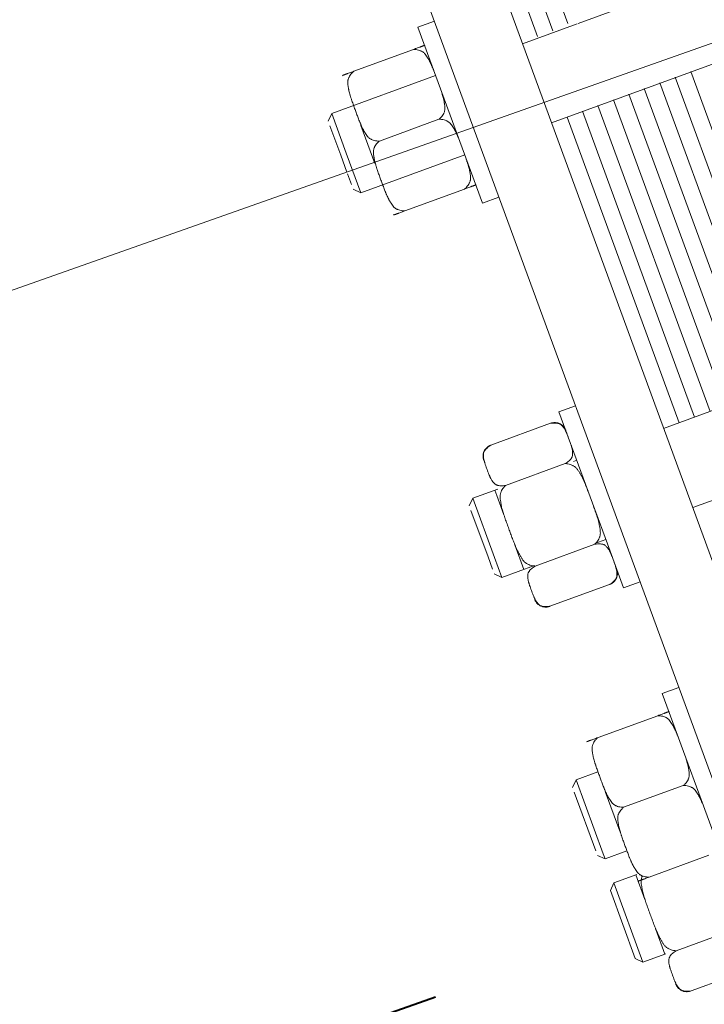
# Model space of a CAD drawing. Units: metres. Extents: x -42808 to 326064, y 31844 to 2118723.
# Drawn here: x 320974 to 320974, y 2114214 to 2114215 of the extents above; entities that cross this region are included whole.
import ezdxf

# ---------------------------------------------------------------- set-up
doc = ezdxf.new("R2010")
doc.units = ezdxf.units.M
doc.linetypes.add('CENTER', pattern=[2, 1.25, -0.25, 0.25, -0.25])
for name, color, linetype, lineweight in [('C-ROAD-CNTR-N', 92, 'Continuous', 0), ('J.D.', 7, 'Continuous', 0), ("LINEA ADUCCIÓN Ø36'' H.D.", 36, 'Continuous', 0), ('PIPE', 7, 'Continuous', 0)]:
    doc.layers.add(name, color=color, linetype=linetype, lineweight=lineweight)

# ---------------------------------------------------------------- blocks, each defined once
blk = doc.blocks.new('DRESSER CON TORNILLOS - 12_-1356098-TIPO 4')
at = {"layer": 'J.D.'}
for p, q in [((-0.125, 0.2), (-0.125, -0.2)), ((-0.109, -0.2), (-0.109, 0.2)), ((-0.1313, 0.19333), (-0.14486, 0.19333)), ((-0.15364, 0.18273), (-0.15237, 0.184)), ((-0.15237, 0.184), (-0.1472, 0.184)), ((-0.15237, 0.166), (-0.15237, 0.184)), ((-0.1474, 0.17842), (-0.1474, 0.184)), ((-0.1313, 0.18417), (-0.14486, 0.18417)), ((-0.15364, 0.18273), (-0.15364, 0.16727)), ((-0.15364, 0.18169), (-0.15364, 0.18273)), ((-0.1474, 0.166), (-0.1474, 0.1716)), ((-0.15364, 0.16727), (-0.15364, 0.16831)), ((-0.12876, 0.16887), (-0.12876, 0.13155)), ((-0.15237, 0.166), (-0.15364, 0.16727)), ((-0.1474, 0.16743), (-0.1474, 0.16735)), ((-0.1313, 0.16743), (-0.14486, 0.16743)), ((-0.14714, 0.166), (-0.15237, 0.166)), ((-0.15364, 0.15928), (-0.15237, 0.16055)), ((-0.15364, 0.15928), (-0.15237, 0.16055)), ((-0.15237, 0.16055), (-0.1474, 0.16055)), ((-0.15237, 0.15935), (-0.15237, 0.16055)), ((-0.15364, 0.15825), (-0.15364, 0.15825)), ((-0.15364, 0.15825), (-0.15364, 0.14486)), ((-0.15364, 0.15825), (-0.15364, 0.15825)), ((-0.15237, 0.14255), (-0.15237, 0.15935)), ((-0.1474, 0.14705), (-0.1474, 0.15605)), ((-0.1313, 0.15155), (-0.14486, 0.15155)), ((-0.15237, 0.14255), (-0.15364, 0.14382)), ((-0.1474, 0.14255), (-0.15237, 0.14255)), ((-0.1474, 0.13576), (-0.1474, 0.13568)), ((-0.1313, 0.13568), (-0.14486, 0.13568)), ((-0.12876, 0.13568), (-0.12876, 0.13576)), ((-0.125, 0.13155), (-0.12876, 0.13155)), ((-0.12876, 0.1075), (-0.125, 0.1075)), ((-0.12876, 0.1075), (-0.12876, 0.0975)), ((-0.1313, 0.10583), (-0.14486, 0.10583)), ((-0.12876, 0.0975), (-0.12876, 0.0675)), ((-0.15364, 0.09523), (-0.15237, 0.0965)), ((-0.15237, 0.0965), (-0.14493, 0.0965)), ((-0.15237, 0.092), (-0.15237, 0.0965)), ((-0.1474, 0.09092), (-0.1474, 0.0965)), ((-0.1313, 0.09667), (-0.14486, 0.09667)), ((-0.13123, 0.0965), (-0.12876, 0.0965)), ((-0.109, 0.0965), (0.109, 0.0965)), ((-0.15364, 0.09419), (-0.15364, 0.09137)), ((-0.15364, 0.09137), (-0.15364, 0.08081)), ((-0.15237, 0.0785), (-0.15237, 0.092)), ((-0.1474, 0.07971), (-0.1474, 0.0841)), ((-0.15237, 0.0785), (-0.15364, 0.07977)), ((-0.1467, 0.0785), (-0.15237, 0.0785)), ((-0.1474, 0.0785), (-0.1474, 0.07971)), ((-0.1313, 0.07833), (-0.14486, 0.07833)), ((-0.12876, 0.0785), (-0.12946, 0.0785)), ((0.109, 0.0785), (-0.109, 0.0785)), ((-0.10548, 0.0785), (-0.10548, 0.00895)), ((-0.10197, 0.00894), (-0.10197, 0.0785)), ((-0.10197, 0.0785), (-0.10197, 0.00894)), ((-0.09845, 0.0785), (-0.09845, 0.00894)), ((-0.09494, 0.00894), (-0.09494, 0.0785)), ((-0.09494, 0.0785), (-0.09494, 0.00894)), ((-0.09142, 0.0785), (-0.09142, 0.00893)), ((-0.0879, 0.00893), (-0.0879, 0.0785)), ((-0.0879, 0.0785), (-0.0879, 0.00893)), ((-0.08439, 0.0785), (-0.08439, 0.00892)), ((-0.08087, 0.00892), (-0.08087, 0.0785)), ((-0.08087, 0.0785), (-0.08087, 0.00892)), ((-0.07735, 0.0785), (-0.07735, 0.00892)), ((-0.1313, 0.06917), (-0.14486, 0.06917)), ((-0.125, 0.0675), (-0.12876, 0.0675)), ((-0.12876, 0.02), (-0.125, 0.02)), ((-0.12876, 0.02), (-0.12876, 0)), ((-0.1474, 0.01587), (-0.1474, 0.01579)), ((-0.1313, 0.01587), (-0.14486, 0.01587)), ((-0.12876, 0.01579), (-0.12876, 0.01587)), ((-0.15364, 0.00773), (-0.15237, 0.009)), ((-0.15237, 0.009), (-0.12876, 0.009)), ((-0.15237, 0), (-0.15237, 0.009)), ((-0.109, 0.009), (0.109, 0.009)), ((-0.15364, 0.00669), (-0.15364, 0.00419)), ((-0.15364, 0.00386), (-0.15364, 0)), ((-0.1474, -0.0045), (-0.1474, 0.00418)), ((-0.15364, 0), (-0.15364, -0.00669)), ((-0.15237, -0.009), (-0.15237, 0)), ((-0.1313, 0), (-0.14486, 0)), ((-0.12876, 0), (-0.12876, -0.02)), ((-0.15237, -0.009), (-0.15364, -0.00773)), ((-0.12876, -0.009), (-0.15237, -0.009)), ((-0.09663, -0.009), (-0.109, -0.009)), ((-0.10548, -0.00938), (-0.10548, -0.0785)), ((-0.10197, -0.00938), (-0.10197, -0.0785)), ((-0.10197, -0.0785), (-0.10197, -0.00938)), ((-0.09845, -0.00975), (-0.09845, -0.0785)), ((0.109, -0.009), (-0.09635, -0.009)), ((-0.1474, -0.01579), (-0.1474, -0.01587)), ((-0.1313, -0.01588), (-0.14486, -0.01588)), ((-0.12876, -0.01587), (-0.12876, -0.01579)), ((-0.125, -0.02), (-0.12876, -0.02))]:
    blk.add_line(p, q, dxfattribs=at)
at = {"layer": 'J.D.', "flags": 128}
for points in [[(-0.14486, 0.19333), (-0.14496, 0.19333), (-0.14507, 0.19332), (-0.14517, 0.19331), (-0.14527, 0.1933), (-0.14537, 0.19328), (-0.14547, 0.19326), (-0.14556, 0.19323), (-0.14566, 0.1932), (-0.14576, 0.19317), (-0.14585, 0.19313), (-0.14594, 0.19309), (-0.14604, 0.19304), (-0.14612, 0.193), (-0.14621, 0.19294), (-0.1463, 0.19289), (-0.14638, 0.19283), (-0.14646, 0.19277), (-0.14654, 0.1927), (-0.14661, 0.19263), (-0.14668, 0.19256), (-0.14675, 0.19249), (-0.14682, 0.19241), (-0.14688, 0.19233), (-0.14694, 0.19225), (-0.147, 0.19216), (-0.14705, 0.19208), (-0.1471, 0.19199), (-0.14715, 0.1919), (-0.14719, 0.19181), (-0.14723, 0.19171), (-0.14727, 0.19162), (-0.1473, 0.19152), (-0.14732, 0.19142), (-0.14735, 0.19132), (-0.14737, 0.19122), (-0.14738, 0.19112), (-0.14739, 0.19102), (-0.1474, 0.19092), (-0.1474, 0.19082), (-0.1474, 0.19079)], [(-0.14486, 0.10583), (-0.14496, 0.10583), (-0.14507, 0.10582), (-0.14517, 0.10581), (-0.14527, 0.1058), (-0.14537, 0.10578), (-0.14547, 0.10576), (-0.14556, 0.10573), (-0.14566, 0.1057), (-0.14576, 0.10567), (-0.14585, 0.10563), (-0.14594, 0.10559), (-0.14604, 0.10554), (-0.14612, 0.1055), (-0.14621, 0.10544), (-0.1463, 0.10539), (-0.14638, 0.10533), (-0.14646, 0.10527), (-0.14654, 0.1052), (-0.14661, 0.10513), (-0.14668, 0.10506), (-0.14675, 0.10499), (-0.14682, 0.10491), (-0.14688, 0.10483), (-0.14694, 0.10475), (-0.147, 0.10466), (-0.14705, 0.10458), (-0.1471, 0.10449), (-0.14715, 0.1044), (-0.14719, 0.10431), (-0.14723, 0.10421), (-0.14727, 0.10412), (-0.1473, 0.10402), (-0.14732, 0.10392), (-0.14735, 0.10382), (-0.14737, 0.10372), (-0.14738, 0.10362), (-0.14739, 0.10352), (-0.1474, 0.10342), (-0.1474, 0.10332), (-0.1474, 0.10329)], [(-0.12876, 0.10329), (-0.12876, 0.10339), (-0.12877, 0.10349), (-0.12878, 0.10359), (-0.12879, 0.1037), (-0.12881, 0.1038), (-0.12883, 0.10389), (-0.12886, 0.10399), (-0.12889, 0.10409), (-0.12892, 0.10419), (-0.12896, 0.10428), (-0.129, 0.10437), (-0.12905, 0.10446), (-0.12909, 0.10455), (-0.12915, 0.10464), (-0.1292, 0.10473), (-0.12926, 0.10481), (-0.12932, 0.10489), (-0.12939, 0.10497), (-0.12946, 0.10504), (-0.12953, 0.10511), (-0.1296, 0.10518), (-0.12968, 0.10525), (-0.12976, 0.10531), (-0.12984, 0.10537), (-0.12993, 0.10543), (-0.13001, 0.10548), (-0.1301, 0.10553), (-0.13019, 0.10558), (-0.13028, 0.10562), (-0.13038, 0.10566), (-0.13047, 0.10569), (-0.13057, 0.10572), (-0.13067, 0.10575), (-0.13077, 0.10577), (-0.13087, 0.10579), (-0.13097, 0.10581), (-0.13107, 0.10582), (-0.13117, 0.10583), (-0.13127, 0.10583), (-0.1313, 0.10583)], [(-0.1474, 0.07171), (-0.1474, 0.07161), (-0.14739, 0.07151), (-0.14738, 0.07141), (-0.14737, 0.0713), (-0.14735, 0.0712), (-0.14733, 0.07111), (-0.1473, 0.07101), (-0.14727, 0.07091), (-0.14724, 0.07081), (-0.1472, 0.07072), (-0.14716, 0.07063), (-0.14712, 0.07054), (-0.14707, 0.07045), (-0.14701, 0.07036), (-0.14696, 0.07027), (-0.1469, 0.07019), (-0.14684, 0.07011), (-0.14677, 0.07003), (-0.1467, 0.06996), (-0.14663, 0.06989), (-0.14656, 0.06982), (-0.14648, 0.06975), (-0.1464, 0.06969), (-0.14632, 0.06963), (-0.14624, 0.06957), (-0.14615, 0.06952), (-0.14606, 0.06947), (-0.14597, 0.06942), (-0.14588, 0.06938), (-0.14578, 0.06934), (-0.14569, 0.06931), (-0.14559, 0.06928), (-0.14549, 0.06925), (-0.14539, 0.06923), (-0.14529, 0.06921), (-0.14519, 0.06919), (-0.14509, 0.06918), (-0.14499, 0.06917), (-0.14489, 0.06917), (-0.14486, 0.06917)], [(-0.1313, 0.06917), (-0.1312, 0.06917), (-0.1311, 0.06918), (-0.131, 0.06919), (-0.13089, 0.0692), (-0.13079, 0.06922), (-0.1307, 0.06924), (-0.1306, 0.06927), (-0.1305, 0.0693), (-0.1304, 0.06933), (-0.13031, 0.06937), (-0.13022, 0.06941), (-0.13013, 0.06946), (-0.13004, 0.0695), (-0.12995, 0.06956), (-0.12987, 0.06961), (-0.12978, 0.06967), (-0.1297, 0.06973), (-0.12962, 0.0698), (-0.12955, 0.06987), (-0.12948, 0.06994), (-0.12941, 0.07001), (-0.12934, 0.07009), (-0.12928, 0.07017), (-0.12922, 0.07025), (-0.12916, 0.07034), (-0.12911, 0.07042), (-0.12906, 0.07051), (-0.12901, 0.0706), (-0.12897, 0.07069), (-0.12893, 0.07079), (-0.1289, 0.07088), (-0.12887, 0.07098), (-0.12884, 0.07108), (-0.12882, 0.07118), (-0.1288, 0.07128), (-0.12878, 0.07138), (-0.12877, 0.07148), (-0.12876, 0.07158), (-0.12876, 0.07168), (-0.12876, 0.07171)]]:
    blk.add_lwpolyline(points, dxfattribs=at)
at = {"layer": 'J.D.'}
for points, knots in [([(-0.14486, 0.18417), (-0.14505, 0.1842), (-0.14539, 0.18429), (-0.14585, 0.18445), (-0.14617, 0.1846), (-0.1464, 0.18473), (-0.14655, 0.18484), (-0.14668, 0.18496), (-0.14683, 0.18512), (-0.14696, 0.18535), (-0.14705, 0.18559), (-0.14712, 0.18578), (-0.14717, 0.18592), (-0.14722, 0.18606), (-0.14727, 0.18625), (-0.14731, 0.18649), (-0.14733, 0.18673), (-0.14735, 0.18692), (-0.14737, 0.18707), (-0.14738, 0.18721), (-0.14739, 0.1874), (-0.1474, 0.18773), (-0.1474, 0.18821), (-0.14741, 0.18877), (-0.1474, 0.18933), (-0.1474, 0.18979), (-0.14739, 0.19012), (-0.14738, 0.19031), (-0.14736, 0.19045), (-0.14735, 0.19059), (-0.14733, 0.19077), (-0.14731, 0.19101), (-0.14727, 0.19125), (-0.14722, 0.19143), (-0.14717, 0.19157), (-0.14712, 0.19171), (-0.14705, 0.1919), (-0.14696, 0.19214), (-0.14683, 0.19237), (-0.14668, 0.19254), (-0.14655, 0.19266), (-0.14639, 0.19276), (-0.14617, 0.1929), (-0.14585, 0.19305), (-0.14539, 0.1932), (-0.14505, 0.19329), (-0.14486, 0.19333)], [0, 0, 0, 0, 0.027778, 0.055556, 0.083333, 0.097222, 0.111111, 0.125, 0.138889, 0.166667, 0.194444, 0.208333, 0.222222, 0.236111, 0.25, 0.277778, 0.305556, 0.319444, 0.333333, 0.347222, 0.361111, 0.388889, 0.444444, 0.5, 0.555556, 0.611111, 0.638889, 0.652778, 0.666667, 0.680556, 0.694444, 0.722222, 0.75, 0.763889, 0.777778, 0.791667, 0.805556, 0.833333, 0.861111, 0.875, 0.888889, 0.902778, 0.916667, 0.944444, 0.972222, 1, 1, 1, 1]), ([(-0.14611, 0.16666), (-0.14615, 0.16669), (-0.14625, 0.1668), (-0.1464, 0.16697), (-0.14655, 0.16718), (-0.14668, 0.16742), (-0.14683, 0.16775), (-0.14696, 0.16821), (-0.14705, 0.16869), (-0.14712, 0.16907), (-0.14717, 0.16935), (-0.14722, 0.16963), (-0.14727, 0.17001), (-0.14731, 0.17048), (-0.14733, 0.17096), (-0.14735, 0.17135), (-0.14737, 0.17163), (-0.14738, 0.17192), (-0.14739, 0.1723), (-0.1474, 0.17297), (-0.1474, 0.17392), (-0.14741, 0.17504), (-0.1474, 0.17616), (-0.1474, 0.17709), (-0.14739, 0.17774), (-0.14738, 0.17811), (-0.14736, 0.17839), (-0.14735, 0.17868), (-0.14733, 0.17905), (-0.14731, 0.17953), (-0.14727, 0.18), (-0.14722, 0.18037), (-0.14717, 0.18065), (-0.14712, 0.18093), (-0.14705, 0.18131), (-0.14696, 0.18179), (-0.14683, 0.18225), (-0.14668, 0.18259), (-0.14655, 0.18282), (-0.14639, 0.18303), (-0.14617, 0.1833), (-0.14585, 0.1836), (-0.14539, 0.18391), (-0.14505, 0.18409), (-0.14486, 0.18417)], [0.0747802, 0.0747802, 0.0747802, 0.0747802, 0.0833333, 0.0972222, 0.1111111, 0.125, 0.1388889, 0.1666667, 0.1944444, 0.2083333, 0.2222222, 0.2361111, 0.25, 0.2777778, 0.3055556, 0.3194444, 0.3333333, 0.3472222, 0.3611111, 0.3888889, 0.4444444, 0.5, 0.5555556, 0.6111111, 0.6388889, 0.6527778, 0.6666667, 0.6805556, 0.6944444, 0.7222222, 0.75, 0.7638889, 0.7777778, 0.7916667, 0.8055556, 0.8333333, 0.8611111, 0.875, 0.8888889, 0.9027778, 0.9166667, 0.9444444, 0.9722222, 1, 1, 1, 1]), ([(-0.14486, 0.16743), (-0.14505, 0.16743), (-0.14539, 0.16743), (-0.14585, 0.16743), (-0.14617, 0.16743), (-0.1464, 0.16743), (-0.14655, 0.16743), (-0.14668, 0.16743), (-0.14683, 0.16743), (-0.14696, 0.16743), (-0.14705, 0.16743), (-0.14712, 0.16743), (-0.14717, 0.16743), (-0.14722, 0.16743), (-0.14727, 0.16743), (-0.14731, 0.16743), (-0.14733, 0.16743), (-0.14735, 0.16743), (-0.14737, 0.16743), (-0.14738, 0.16743), (-0.14739, 0.16743), (-0.1474, 0.16743), (-0.1474, 0.16743), (-0.1474, 0.16743)], [0, 0, 0, 0, 0.0277778, 0.0555556, 0.0833333, 0.0972222, 0.1111111, 0.125, 0.1388889, 0.1666667, 0.1944444, 0.2083333, 0.2222222, 0.2361111, 0.25, 0.2777778, 0.3055556, 0.3194444, 0.3333333, 0.3472222, 0.3611111, 0.3888889, 0.4444444, 0.4444444, 0.4444444, 0.4444444]), ([(-0.1474, 0.16743), (-0.1474, 0.16743), (-0.1474, 0.16743), (-0.14739, 0.16743), (-0.14738, 0.16743), (-0.14736, 0.16743), (-0.14735, 0.16743), (-0.14733, 0.16743), (-0.14731, 0.16743), (-0.14727, 0.16743), (-0.14722, 0.16743), (-0.14717, 0.16743), (-0.14712, 0.16743), (-0.14705, 0.16743), (-0.14696, 0.16743), (-0.14683, 0.16743), (-0.14668, 0.16743), (-0.14655, 0.16743), (-0.14639, 0.16743), (-0.14617, 0.16743), (-0.14585, 0.16743), (-0.14539, 0.16743), (-0.14505, 0.16743), (-0.14486, 0.16743)], [0.5555556, 0.5555556, 0.5555556, 0.5555556, 0.6111111, 0.6388889, 0.6527778, 0.6666667, 0.6805556, 0.6944444, 0.7222222, 0.75, 0.7638889, 0.7777778, 0.7916667, 0.8055556, 0.8333333, 0.8611111, 0.875, 0.8888889, 0.9027778, 0.9166667, 0.9444444, 0.9722222, 0.9999998, 0.9999998, 0.9999998, 0.9999998]), ([(-0.14486, 0.15155), (-0.14505, 0.15162), (-0.14539, 0.15177), (-0.14585, 0.15205), (-0.14617, 0.15231), (-0.1464, 0.15254), (-0.14655, 0.15272), (-0.14668, 0.15292), (-0.14683, 0.15321), (-0.14696, 0.15361), (-0.14705, 0.15403), (-0.14712, 0.15436), (-0.14717, 0.1546), (-0.14722, 0.15484), (-0.14727, 0.15517), (-0.14731, 0.15558), (-0.14733, 0.156), (-0.14735, 0.15633), (-0.14737, 0.15658), (-0.14738, 0.15682), (-0.14739, 0.15715), (-0.1474, 0.15773), (-0.1474, 0.15856), (-0.14741, 0.15953), (-0.1474, 0.16049), (-0.1474, 0.1613), (-0.14739, 0.16187), (-0.14738, 0.16219), (-0.14736, 0.16243), (-0.14735, 0.16268), (-0.14733, 0.163), (-0.14731, 0.16341), (-0.14727, 0.16382), (-0.14722, 0.16414), (-0.14717, 0.16438), (-0.14712, 0.16463), (-0.14705, 0.16496), (-0.14696, 0.16537), (-0.14683, 0.16577), (-0.14668, 0.16606), (-0.14655, 0.16626), (-0.14639, 0.16645), (-0.14617, 0.16668), (-0.14585, 0.16694), (-0.14539, 0.16721), (-0.14505, 0.16736), (-0.14486, 0.16743)], [0, 0, 0, 0, 0.027778, 0.055556, 0.083333, 0.097222, 0.111111, 0.125, 0.138889, 0.166667, 0.194444, 0.208333, 0.222222, 0.236111, 0.25, 0.277778, 0.305556, 0.319444, 0.333333, 0.347222, 0.361111, 0.388889, 0.444444, 0.5, 0.555556, 0.611111, 0.638889, 0.652778, 0.666667, 0.680556, 0.694444, 0.722222, 0.75, 0.763889, 0.777778, 0.791667, 0.805556, 0.833333, 0.861111, 0.875, 0.888889, 0.902778, 0.916667, 0.944444, 0.972222, 1, 1, 1, 1]), ([(-0.14736, 0.16293), (-0.14736, 0.16298), (-0.14735, 0.16308), (-0.14733, 0.16327), (-0.14731, 0.16346), (-0.14729, 0.16361), (-0.14728, 0.16365)], [0.66666667, 0.66666667, 0.66666667, 0.66666667, 0.68055556, 0.69444444, 0.72222222, 0.73622502, 0.73622502, 0.73622502, 0.73622502]), ([(-0.1288, 0.15658), (-0.1288, 0.15649), (-0.12881, 0.15633), (-0.12883, 0.156), (-0.12885, 0.15558), (-0.12889, 0.15517), (-0.12894, 0.15484), (-0.12899, 0.1546), (-0.12904, 0.15436), (-0.12911, 0.15403), (-0.1292, 0.15361), (-0.12934, 0.15321), (-0.12948, 0.15292), (-0.12961, 0.15272), (-0.12977, 0.15254), (-0.12999, 0.15231), (-0.13031, 0.15205), (-0.13077, 0.15177), (-0.13111, 0.15162), (-0.1313, 0.15155)], [0.6666667, 0.6666667, 0.6666667, 0.6666667, 0.6805556, 0.6944444, 0.7222222, 0.75, 0.7638889, 0.7777778, 0.7916667, 0.8055556, 0.8333333, 0.8611111, 0.875, 0.8888889, 0.9027778, 0.9166667, 0.9444444, 0.9722222, 1, 1, 1, 1]), ([(-0.14486, 0.13568), (-0.14505, 0.13575), (-0.14539, 0.1359), (-0.14585, 0.13617), (-0.14617, 0.13643), (-0.1464, 0.13666), (-0.14655, 0.13685), (-0.14668, 0.13705), (-0.14683, 0.13734), (-0.14696, 0.13773), (-0.14705, 0.13815), (-0.14712, 0.13848), (-0.14717, 0.13873), (-0.14722, 0.13897), (-0.14727, 0.13929), (-0.14731, 0.13971), (-0.14733, 0.14012), (-0.14735, 0.14045), (-0.14737, 0.1407), (-0.14738, 0.14095), (-0.14739, 0.14128), (-0.1474, 0.14186), (-0.1474, 0.14268), (-0.14741, 0.14365), (-0.1474, 0.14462), (-0.1474, 0.14543), (-0.14739, 0.14599), (-0.14738, 0.14631), (-0.14736, 0.14656), (-0.14735, 0.1468), (-0.14733, 0.14713), (-0.14731, 0.14754), (-0.14727, 0.14795), (-0.14722, 0.14827), (-0.14717, 0.14851), (-0.14712, 0.14875), (-0.14705, 0.14908), (-0.14696, 0.1495), (-0.14683, 0.1499), (-0.14668, 0.15019), (-0.14655, 0.15039), (-0.14639, 0.15057), (-0.14617, 0.1508), (-0.14585, 0.15107), (-0.14539, 0.15134), (-0.14505, 0.15149), (-0.14486, 0.15155)], [0, 0, 0, 0, 0.027778, 0.055556, 0.083333, 0.097222, 0.111111, 0.125, 0.138889, 0.166667, 0.194444, 0.208333, 0.222222, 0.236111, 0.25, 0.277778, 0.305556, 0.319444, 0.333333, 0.347222, 0.361111, 0.388889, 0.444444, 0.5, 0.555556, 0.611111, 0.638889, 0.652778, 0.666667, 0.680556, 0.694444, 0.722222, 0.75, 0.763889, 0.777778, 0.791667, 0.805556, 0.833333, 0.861111, 0.875, 0.888889, 0.902778, 0.916667, 0.944444, 0.972222, 1, 1, 1, 1]), ([(-0.1313, 0.15155), (-0.13112, 0.15149), (-0.13077, 0.15134), (-0.13032, 0.15107), (-0.12999, 0.1508), (-0.12977, 0.15057), (-0.12961, 0.15039), (-0.12948, 0.15019), (-0.12934, 0.1499), (-0.1292, 0.1495), (-0.12911, 0.14908), (-0.12904, 0.14875), (-0.12899, 0.14851), (-0.12894, 0.14827), (-0.1289, 0.14795), (-0.12885, 0.14754), (-0.12883, 0.14713), (-0.12881, 0.1468), (-0.1288, 0.14664), (-0.1288, 0.14656)], [0, 0, 0, 0, 0.0277778, 0.0555556, 0.0833333, 0.0972222, 0.1111111, 0.125, 0.1388889, 0.1666667, 0.1944444, 0.2083333, 0.2222222, 0.2361111, 0.25, 0.2777778, 0.3055556, 0.3194444, 0.3333333, 0.3333333, 0.3333333, 0.3333333]), ([(-0.12877, 0.14156), (-0.12877, 0.14144), (-0.12877, 0.14123), (-0.12878, 0.14095), (-0.1288, 0.1407), (-0.12881, 0.14045), (-0.12883, 0.14012), (-0.12885, 0.13971), (-0.12889, 0.13929), (-0.12894, 0.13897), (-0.12899, 0.13873), (-0.12904, 0.13848), (-0.12911, 0.13815), (-0.1292, 0.13773), (-0.12934, 0.13734), (-0.12948, 0.13705), (-0.12961, 0.13685), (-0.12977, 0.13666), (-0.12999, 0.13643), (-0.13031, 0.13617), (-0.13077, 0.1359), (-0.13111, 0.13575), (-0.1313, 0.13568)], [0.6187509, 0.6187509, 0.6187509, 0.6187509, 0.6388889, 0.6527778, 0.6666667, 0.6805556, 0.6944444, 0.7222222, 0.75, 0.7638889, 0.7777778, 0.7916667, 0.8055556, 0.8333333, 0.8611111, 0.875, 0.8888889, 0.9027778, 0.9166667, 0.9444444, 0.9722222, 1, 1, 1, 1]), ([(-0.14655, 0.13568), (-0.14659, 0.13568), (-0.14668, 0.13568), (-0.14683, 0.13568), (-0.14696, 0.13568), (-0.14705, 0.13568), (-0.14712, 0.13568), (-0.14717, 0.13568), (-0.14722, 0.13568), (-0.14727, 0.13568), (-0.14731, 0.13568), (-0.14733, 0.13568), (-0.14735, 0.13568), (-0.14736, 0.13568), (-0.14738, 0.13568), (-0.14739, 0.13568), (-0.1474, 0.13568), (-0.1474, 0.13568), (-0.1474, 0.13568)], [0.1113269, 0.1113269, 0.1113269, 0.1113269, 0.125, 0.1388889, 0.1666667, 0.1944444, 0.2083333, 0.2222222, 0.2361111, 0.25, 0.2777778, 0.3055556, 0.3194444, 0.3333333, 0.3472222, 0.3611111, 0.3888889, 0.4444444, 0.4444444, 0.4444444, 0.4444444]), ([(-0.1474, 0.13568), (-0.1474, 0.13568), (-0.1474, 0.13568), (-0.14739, 0.13568), (-0.14738, 0.13568), (-0.14737, 0.13568), (-0.14735, 0.13568), (-0.14733, 0.13568), (-0.14731, 0.13568), (-0.14727, 0.13568), (-0.14722, 0.13568), (-0.14717, 0.13568), (-0.14712, 0.13568), (-0.14705, 0.13568), (-0.14696, 0.13568), (-0.14683, 0.13568), (-0.14668, 0.13568), (-0.14655, 0.13568), (-0.1464, 0.13568), (-0.14617, 0.13568), (-0.14585, 0.13568), (-0.14539, 0.13568), (-0.14505, 0.13568), (-0.14486, 0.13568)], [0.5555556, 0.5555556, 0.5555556, 0.5555556, 0.6111111, 0.6388889, 0.6527778, 0.6666667, 0.6805556, 0.6944444, 0.7222222, 0.75, 0.7638889, 0.7777778, 0.7916667, 0.8055556, 0.8333333, 0.8611111, 0.875, 0.8888889, 0.9027778, 0.9166667, 0.9444444, 0.9722222, 1, 1, 1, 1]), ([(-0.1313, 0.13568), (-0.13111, 0.13568), (-0.13077, 0.13568), (-0.13031, 0.13568), (-0.12999, 0.13568), (-0.12977, 0.13568), (-0.12961, 0.13568), (-0.12948, 0.13568), (-0.12934, 0.13568), (-0.1292, 0.13568), (-0.12911, 0.13568), (-0.12904, 0.13568), (-0.12899, 0.13568), (-0.12894, 0.13568), (-0.12889, 0.13568), (-0.12885, 0.13568), (-0.12883, 0.13568), (-0.12881, 0.13568), (-0.1288, 0.13568), (-0.1288, 0.13568)], [0, 0, 0, 0, 0.0277778, 0.0555556, 0.0833333, 0.0972222, 0.1111111, 0.125, 0.1388889, 0.1666667, 0.1944444, 0.2083333, 0.2222222, 0.2361111, 0.25, 0.2777778, 0.3055556, 0.3194444, 0.3333333, 0.3333333, 0.3333333, 0.3333333]), ([(-0.1288, 0.13568), (-0.1288, 0.13568), (-0.12881, 0.13568), (-0.12883, 0.13568), (-0.12885, 0.13568), (-0.1289, 0.13568), (-0.12894, 0.13568), (-0.12899, 0.13568), (-0.12904, 0.13568), (-0.12911, 0.13568), (-0.1292, 0.13568), (-0.12934, 0.13568), (-0.12948, 0.13568), (-0.12957, 0.13568), (-0.12962, 0.13568)], [0.6666667, 0.6666667, 0.6666667, 0.6666667, 0.6805556, 0.6944444, 0.7222222, 0.75, 0.7638889, 0.7777778, 0.7916667, 0.8055556, 0.8333333, 0.8611111, 0.875, 0.8886731, 0.8886731, 0.8886731, 0.8886731]), ([(-0.14486, 0.09667), (-0.14505, 0.0967), (-0.14539, 0.09679), (-0.14585, 0.09695), (-0.14617, 0.0971), (-0.1464, 0.09723), (-0.14655, 0.09734), (-0.14668, 0.09746), (-0.14683, 0.09762), (-0.14696, 0.09785), (-0.14705, 0.09809), (-0.14712, 0.09828), (-0.14717, 0.09842), (-0.14722, 0.09856), (-0.14727, 0.09875), (-0.14731, 0.09899), (-0.14733, 0.09923), (-0.14735, 0.09942), (-0.14737, 0.09957), (-0.14738, 0.09971), (-0.14739, 0.0999), (-0.1474, 0.10023), (-0.1474, 0.10071), (-0.14741, 0.10127), (-0.1474, 0.10183), (-0.1474, 0.10229), (-0.14739, 0.10262), (-0.14738, 0.10281), (-0.14736, 0.10295), (-0.14735, 0.10309), (-0.14733, 0.10327), (-0.14731, 0.10351), (-0.14727, 0.10375), (-0.14722, 0.10393), (-0.14717, 0.10407), (-0.14712, 0.10421), (-0.14705, 0.1044), (-0.14696, 0.10464), (-0.14683, 0.10487), (-0.14668, 0.10504), (-0.14655, 0.10516), (-0.14639, 0.10526), (-0.14617, 0.1054), (-0.14585, 0.10555), (-0.14539, 0.1057), (-0.14505, 0.10579), (-0.14486, 0.10583)], [0, 0, 0, 0, 0.027778, 0.055556, 0.083333, 0.097222, 0.111111, 0.125, 0.138889, 0.166667, 0.194444, 0.208333, 0.222222, 0.236111, 0.25, 0.277778, 0.305556, 0.319444, 0.333333, 0.347222, 0.361111, 0.388889, 0.444444, 0.5, 0.555556, 0.611111, 0.638889, 0.652778, 0.666667, 0.680556, 0.694444, 0.722222, 0.75, 0.763889, 0.777778, 0.791667, 0.805556, 0.833333, 0.861111, 0.875, 0.888889, 0.902778, 0.916667, 0.944444, 0.972222, 1, 1, 1, 1]), ([(-0.1313, 0.10583), (-0.13112, 0.10579), (-0.13077, 0.1057), (-0.13032, 0.10555), (-0.12999, 0.1054), (-0.12977, 0.10526), (-0.12961, 0.10516), (-0.12948, 0.10504), (-0.12934, 0.10487), (-0.1292, 0.10464), (-0.12911, 0.1044), (-0.12904, 0.10421), (-0.12899, 0.10407), (-0.12894, 0.10393), (-0.1289, 0.10375), (-0.12885, 0.10351), (-0.12883, 0.10327), (-0.12881, 0.10309), (-0.1288, 0.10295), (-0.12879, 0.10281), (-0.12877, 0.10262), (-0.12876, 0.10229), (-0.12876, 0.10201), (-0.12876, 0.10183)], [0, 0, 0, 0, 0.0277778, 0.0555556, 0.0833333, 0.0972222, 0.1111111, 0.125, 0.1388889, 0.1666667, 0.1944444, 0.2083333, 0.2222222, 0.2361111, 0.25, 0.2777778, 0.3055556, 0.3194444, 0.3333333, 0.3472222, 0.3611111, 0.3888889, 0.4444444, 0.4444444, 0.4444444, 0.4444444]), ([(-0.12876, 0.10071), (-0.12876, 0.10052), (-0.12876, 0.10023), (-0.12877, 0.0999), (-0.12878, 0.09971), (-0.1288, 0.09957), (-0.12881, 0.09942), (-0.12883, 0.09923), (-0.12885, 0.09899), (-0.12889, 0.09875), (-0.12894, 0.09856), (-0.12899, 0.09842), (-0.12904, 0.09828), (-0.12911, 0.09809), (-0.1292, 0.09785), (-0.12934, 0.09762), (-0.12948, 0.09746), (-0.12961, 0.09734), (-0.12977, 0.09723), (-0.12999, 0.0971), (-0.13031, 0.09695), (-0.13077, 0.09679), (-0.13111, 0.0967), (-0.1313, 0.09667)], [0.5555556, 0.5555556, 0.5555556, 0.5555556, 0.6111111, 0.6388889, 0.6527778, 0.6666667, 0.6805556, 0.6944444, 0.7222222, 0.75, 0.7638889, 0.7777778, 0.7916667, 0.8055556, 0.8333333, 0.8611111, 0.875, 0.8888889, 0.9027778, 0.9166667, 0.9444444, 0.9722222, 1, 1, 1, 1]), ([(-0.14486, 0.07833), (-0.14505, 0.07841), (-0.14539, 0.07859), (-0.14585, 0.0789), (-0.14617, 0.0792), (-0.1464, 0.07947), (-0.14655, 0.07968), (-0.14668, 0.07992), (-0.14683, 0.08025), (-0.14696, 0.08071), (-0.14705, 0.08119), (-0.14712, 0.08157), (-0.14717, 0.08185), (-0.14722, 0.08213), (-0.14727, 0.08251), (-0.14731, 0.08298), (-0.14733, 0.08346), (-0.14735, 0.08385), (-0.14737, 0.08413), (-0.14738, 0.08442), (-0.14739, 0.0848), (-0.1474, 0.08547), (-0.1474, 0.08642), (-0.14741, 0.08754), (-0.1474, 0.08866), (-0.1474, 0.08959), (-0.14739, 0.09024), (-0.14738, 0.09061), (-0.14736, 0.09089), (-0.14735, 0.09118), (-0.14733, 0.09155), (-0.14731, 0.09203), (-0.14727, 0.0925), (-0.14722, 0.09287), (-0.14717, 0.09315), (-0.14712, 0.09343), (-0.14705, 0.09381), (-0.14696, 0.09429), (-0.14683, 0.09475), (-0.14668, 0.09509), (-0.14655, 0.09532), (-0.14639, 0.09553), (-0.14617, 0.0958), (-0.14585, 0.0961), (-0.14539, 0.09641), (-0.14505, 0.09659), (-0.14486, 0.09667)], [0, 0, 0, 0, 0.027778, 0.055556, 0.083333, 0.097222, 0.111111, 0.125, 0.138889, 0.166667, 0.194444, 0.208333, 0.222222, 0.236111, 0.25, 0.277778, 0.305556, 0.319444, 0.333333, 0.347222, 0.361111, 0.388889, 0.444444, 0.5, 0.555556, 0.611111, 0.638889, 0.652778, 0.666667, 0.680556, 0.694444, 0.722222, 0.75, 0.763889, 0.777778, 0.791667, 0.805556, 0.833333, 0.861111, 0.875, 0.888889, 0.902778, 0.916667, 0.944444, 0.972222, 1, 1, 1, 1]), ([(-0.1313, 0.09667), (-0.13112, 0.09659), (-0.13077, 0.09641), (-0.13032, 0.0961), (-0.12999, 0.0958), (-0.12977, 0.09553), (-0.12961, 0.09532), (-0.12948, 0.09509), (-0.12934, 0.09475), (-0.1292, 0.09429), (-0.12911, 0.09381), (-0.12904, 0.09343), (-0.12899, 0.09315), (-0.12894, 0.09287), (-0.1289, 0.0925), (-0.12885, 0.09203), (-0.12883, 0.09155), (-0.12881, 0.09118), (-0.1288, 0.09089), (-0.12879, 0.09061), (-0.12877, 0.09024), (-0.12876, 0.08959), (-0.12876, 0.08903), (-0.12876, 0.08866)], [0, 0, 0, 0, 0.0277778, 0.0555556, 0.0833333, 0.0972222, 0.1111111, 0.125, 0.1388889, 0.1666667, 0.1944444, 0.2083333, 0.2222222, 0.2361111, 0.25, 0.2777778, 0.3055556, 0.3194444, 0.3333333, 0.3472222, 0.3611111, 0.3888889, 0.4444444, 0.4444444, 0.4444444, 0.4444444]), ([(-0.12876, 0.08642), (-0.12876, 0.08604), (-0.12876, 0.08547), (-0.12877, 0.0848), (-0.12878, 0.08442), (-0.1288, 0.08413), (-0.12881, 0.08385), (-0.12883, 0.08346), (-0.12885, 0.08298), (-0.12889, 0.08251), (-0.12894, 0.08213), (-0.12899, 0.08185), (-0.12904, 0.08157), (-0.12911, 0.08119), (-0.1292, 0.08071), (-0.12934, 0.08025), (-0.12948, 0.07992), (-0.12961, 0.07968), (-0.12977, 0.07947), (-0.12999, 0.0792), (-0.13031, 0.0789), (-0.13077, 0.07859), (-0.13111, 0.07841), (-0.1313, 0.07833)], [0.5555556, 0.5555556, 0.5555556, 0.5555556, 0.6111111, 0.6388889, 0.6527778, 0.6666667, 0.6805556, 0.6944444, 0.7222222, 0.75, 0.7638889, 0.7777778, 0.7916667, 0.8055556, 0.8333333, 0.8611111, 0.875, 0.8888889, 0.9027778, 0.9166667, 0.9444444, 0.9722222, 1, 1, 1, 1]), ([(-0.14486, 0.06917), (-0.14505, 0.06921), (-0.14539, 0.0693), (-0.14585, 0.06945), (-0.14617, 0.0696), (-0.1464, 0.06974), (-0.14655, 0.06984), (-0.14668, 0.06996), (-0.14683, 0.07013), (-0.14696, 0.07036), (-0.14705, 0.0706), (-0.14712, 0.07079), (-0.14717, 0.07093), (-0.14722, 0.07107), (-0.14727, 0.07126), (-0.14731, 0.07149), (-0.14733, 0.07173), (-0.14735, 0.07193), (-0.14737, 0.07207), (-0.14738, 0.07221), (-0.14739, 0.0724), (-0.1474, 0.07274), (-0.1474, 0.07321), (-0.14741, 0.07377), (-0.1474, 0.07433), (-0.1474, 0.0748), (-0.14739, 0.07512), (-0.14738, 0.07531), (-0.14736, 0.07545), (-0.14735, 0.07559), (-0.14733, 0.07578), (-0.14731, 0.07602), (-0.14727, 0.07625), (-0.14722, 0.07644), (-0.14717, 0.07658), (-0.14712, 0.07672), (-0.14705, 0.07691), (-0.14696, 0.07715), (-0.14683, 0.07738), (-0.14668, 0.07755), (-0.14655, 0.07766), (-0.14639, 0.07777), (-0.14617, 0.0779), (-0.14585, 0.07805), (-0.14539, 0.07821), (-0.14505, 0.0783), (-0.14486, 0.07833)], [0, 0, 0, 0, 0.027778, 0.055556, 0.083333, 0.097222, 0.111111, 0.125, 0.138889, 0.166667, 0.194444, 0.208333, 0.222222, 0.236111, 0.25, 0.277778, 0.305556, 0.319444, 0.333333, 0.347222, 0.361111, 0.388889, 0.444444, 0.5, 0.555556, 0.611111, 0.638889, 0.652778, 0.666667, 0.680556, 0.694444, 0.722222, 0.75, 0.763889, 0.777778, 0.791667, 0.805556, 0.833333, 0.861111, 0.875, 0.888889, 0.902778, 0.916667, 0.944444, 0.972222, 1, 1, 1, 1]), ([(-0.1313, 0.07833), (-0.13112, 0.0783), (-0.13077, 0.07821), (-0.13032, 0.07805), (-0.12999, 0.0779), (-0.12977, 0.07777), (-0.12961, 0.07766), (-0.12948, 0.07755), (-0.12934, 0.07738), (-0.1292, 0.07715), (-0.12911, 0.07691), (-0.12904, 0.07672), (-0.12899, 0.07658), (-0.12894, 0.07644), (-0.1289, 0.07625), (-0.12885, 0.07602), (-0.12883, 0.07578), (-0.12881, 0.07559), (-0.1288, 0.07545), (-0.12879, 0.07531), (-0.12877, 0.07512), (-0.12876, 0.0748), (-0.12876, 0.07452), (-0.12876, 0.07433)], [0, 0, 0, 0, 0.0277778, 0.0555556, 0.0833333, 0.0972222, 0.1111111, 0.125, 0.1388889, 0.1666667, 0.1944444, 0.2083333, 0.2222222, 0.2361111, 0.25, 0.2777778, 0.3055556, 0.3194444, 0.3333333, 0.3472222, 0.3611111, 0.3888889, 0.4444444, 0.4444444, 0.4444444, 0.4444444]), ([(-0.12876, 0.07321), (-0.12876, 0.07302), (-0.12876, 0.07274), (-0.12877, 0.0724), (-0.12878, 0.07221), (-0.1288, 0.07207), (-0.12881, 0.07193), (-0.12883, 0.07173), (-0.12885, 0.07149), (-0.12889, 0.07126), (-0.12894, 0.07107), (-0.12899, 0.07093), (-0.12904, 0.07079), (-0.12911, 0.0706), (-0.1292, 0.07036), (-0.12934, 0.07013), (-0.12948, 0.06996), (-0.12961, 0.06984), (-0.12977, 0.06974), (-0.12999, 0.0696), (-0.13031, 0.06945), (-0.13077, 0.0693), (-0.13111, 0.06921), (-0.1313, 0.06917)], [0.5555556, 0.5555556, 0.5555556, 0.5555556, 0.6111111, 0.6388889, 0.6527778, 0.6666667, 0.6805556, 0.6944444, 0.7222222, 0.75, 0.7638889, 0.7777778, 0.7916667, 0.8055556, 0.8333333, 0.8611111, 0.875, 0.8888889, 0.9027778, 0.9166667, 0.9444444, 0.9722222, 1, 1, 1, 1]), ([(-0.14486, 0.01587), (-0.14505, 0.01587), (-0.14539, 0.01587), (-0.14585, 0.01587), (-0.14617, 0.01587), (-0.1464, 0.01587), (-0.14655, 0.01587), (-0.14668, 0.01587), (-0.14683, 0.01587), (-0.14696, 0.01587), (-0.14705, 0.01587), (-0.14712, 0.01587), (-0.14717, 0.01587), (-0.14722, 0.01587), (-0.14727, 0.01587), (-0.14731, 0.01587), (-0.14733, 0.01587), (-0.14735, 0.01587), (-0.14737, 0.01587), (-0.14738, 0.01587), (-0.14739, 0.01587), (-0.1474, 0.01587), (-0.1474, 0.01587), (-0.1474, 0.01587)], [0, 0, 0, 0, 0.0277778, 0.0555556, 0.0833333, 0.0972222, 0.1111111, 0.125, 0.1388889, 0.1666667, 0.1944444, 0.2083333, 0.2222222, 0.2361111, 0.25, 0.2777778, 0.3055556, 0.3194444, 0.3333333, 0.3472222, 0.3611111, 0.3888889, 0.4444444, 0.4444444, 0.4444444, 0.4444444]), ([(-0.1474, 0.01587), (-0.1474, 0.01587), (-0.1474, 0.01587), (-0.14739, 0.01587), (-0.14738, 0.01587), (-0.14736, 0.01587), (-0.14735, 0.01587), (-0.14733, 0.01587), (-0.14731, 0.01587), (-0.14727, 0.01587), (-0.14722, 0.01587), (-0.14717, 0.01587), (-0.14712, 0.01587), (-0.14705, 0.01587), (-0.14696, 0.01587), (-0.14683, 0.01587), (-0.14668, 0.01587), (-0.14659, 0.01587), (-0.14655, 0.01587)], [0.5555556, 0.5555556, 0.5555556, 0.5555556, 0.6111111, 0.6388889, 0.6527778, 0.6666667, 0.6805556, 0.6944444, 0.7222222, 0.75, 0.7638889, 0.7777778, 0.7916667, 0.8055556, 0.8333333, 0.8611111, 0.875, 0.8886731, 0.8886731, 0.8886731, 0.8886731]), ([(-0.14486, 0), (-0.14505, 0.00007), (-0.14539, 0.00022), (-0.14585, 0.00049), (-0.14617, 0.00075), (-0.1464, 0.00099), (-0.14655, 0.00117), (-0.14668, 0.00137), (-0.14683, 0.00166), (-0.14696, 0.00205), (-0.14705, 0.00247), (-0.14712, 0.0028), (-0.14717, 0.00305), (-0.14722, 0.00329), (-0.14727, 0.00361), (-0.14731, 0.00403), (-0.14733, 0.00444), (-0.14735, 0.00477), (-0.14737, 0.00502), (-0.14738, 0.00527), (-0.14739, 0.0056), (-0.1474, 0.00618), (-0.1474, 0.007), (-0.14741, 0.00797), (-0.1474, 0.00894), (-0.1474, 0.00975), (-0.14739, 0.01031), (-0.14738, 0.01063), (-0.14736, 0.01088), (-0.14735, 0.01112), (-0.14733, 0.01145), (-0.14731, 0.01186), (-0.14727, 0.01227), (-0.14722, 0.01259), (-0.14717, 0.01283), (-0.14712, 0.01307), (-0.14705, 0.0134), (-0.14696, 0.01382), (-0.14683, 0.01422), (-0.14668, 0.01451), (-0.14655, 0.01471), (-0.14639, 0.01489), (-0.14617, 0.01512), (-0.14585, 0.01539), (-0.14539, 0.01566), (-0.14505, 0.01581), (-0.14486, 0.01587)], [0, 0, 0, 0, 0.027778, 0.055556, 0.083333, 0.097222, 0.111111, 0.125, 0.138889, 0.166667, 0.194444, 0.208333, 0.222222, 0.236111, 0.25, 0.277778, 0.305556, 0.319444, 0.333333, 0.347222, 0.361111, 0.388889, 0.444444, 0.5, 0.555556, 0.611111, 0.638889, 0.652778, 0.666667, 0.680556, 0.694444, 0.722222, 0.75, 0.763889, 0.777778, 0.791667, 0.805556, 0.833333, 0.861111, 0.875, 0.888889, 0.902778, 0.916667, 0.944444, 0.972222, 1, 1, 1, 1]), ([(-0.1288, 0.01587), (-0.1288, 0.01587), (-0.12881, 0.01587), (-0.12883, 0.01587), (-0.12885, 0.01587), (-0.12889, 0.01587), (-0.12894, 0.01587), (-0.12899, 0.01587), (-0.12904, 0.01587), (-0.12911, 0.01587), (-0.1292, 0.01587), (-0.12934, 0.01587), (-0.12948, 0.01587), (-0.12961, 0.01587), (-0.12977, 0.01587), (-0.12999, 0.01587), (-0.13031, 0.01587), (-0.13077, 0.01587), (-0.13111, 0.01587), (-0.1313, 0.01587)], [0.6666667, 0.6666667, 0.6666667, 0.6666667, 0.6805556, 0.6944444, 0.7222222, 0.75, 0.7638889, 0.7777778, 0.7916667, 0.8055556, 0.8333333, 0.8611111, 0.875, 0.8888889, 0.9027778, 0.9166667, 0.9444444, 0.9722222, 1, 1, 1, 1]), ([(-0.1313, 0.01587), (-0.13112, 0.01581), (-0.13077, 0.01566), (-0.13032, 0.01539), (-0.12999, 0.01512), (-0.12977, 0.01489), (-0.12961, 0.01471), (-0.12948, 0.01451), (-0.12934, 0.01422), (-0.1292, 0.01382), (-0.12911, 0.0134), (-0.12904, 0.01307), (-0.12899, 0.01283), (-0.12894, 0.01259), (-0.1289, 0.01227), (-0.12885, 0.01186), (-0.12883, 0.01145), (-0.12881, 0.01112), (-0.1288, 0.01088), (-0.12879, 0.01063), (-0.12878, 0.01034), (-0.12877, 0.01013), (-0.12877, 0.01)], [0, 0, 0, 0, 0.0277778, 0.0555556, 0.0833333, 0.0972222, 0.1111111, 0.125, 0.1388889, 0.1666667, 0.1944444, 0.2083333, 0.2222222, 0.2361111, 0.25, 0.2777778, 0.3055556, 0.3194444, 0.3333333, 0.3472222, 0.3611111, 0.3836771, 0.3836771, 0.3836771, 0.3836771]), ([(-0.12962, 0.01587), (-0.12957, 0.01587), (-0.12948, 0.01587), (-0.12934, 0.01587), (-0.1292, 0.01587), (-0.12911, 0.01587), (-0.12904, 0.01587), (-0.12899, 0.01587), (-0.12894, 0.01587), (-0.1289, 0.01587), (-0.12885, 0.01587), (-0.12883, 0.01587), (-0.12881, 0.01587), (-0.1288, 0.01587), (-0.1288, 0.01587)], [0.1113269, 0.1113269, 0.1113269, 0.1113269, 0.125, 0.1388889, 0.1666667, 0.1944444, 0.2083333, 0.2222222, 0.2361111, 0.25, 0.2777778, 0.3055556, 0.3194444, 0.3333333, 0.3333333, 0.3333333, 0.3333333]), ([(-0.1288, 0.00502), (-0.1288, 0.00494), (-0.12881, 0.00477), (-0.12883, 0.00444), (-0.12885, 0.00403), (-0.12889, 0.00361), (-0.12894, 0.00329), (-0.12899, 0.00305), (-0.12904, 0.0028), (-0.12911, 0.00247), (-0.1292, 0.00205), (-0.12934, 0.00166), (-0.12948, 0.00137), (-0.12961, 0.00117), (-0.12977, 0.00099), (-0.12999, 0.00075), (-0.13031, 0.00049), (-0.13077, 0.00022), (-0.13111, 0.00007), (-0.1313, 0)], [0.6666667, 0.6666667, 0.6666667, 0.6666667, 0.6805556, 0.6944444, 0.7222222, 0.75, 0.7638889, 0.7777778, 0.7916667, 0.8055556, 0.8333333, 0.8611111, 0.875, 0.8888889, 0.9027778, 0.9166667, 0.9444444, 0.9722222, 1, 1, 1, 1]), ([(-0.14486, -0.01588), (-0.14505, -0.01581), (-0.14539, -0.01566), (-0.14585, -0.01538), (-0.14617, -0.01512), (-0.1464, -0.01489), (-0.14655, -0.01471), (-0.14668, -0.01451), (-0.14683, -0.01422), (-0.14696, -0.01382), (-0.14705, -0.0134), (-0.14712, -0.01307), (-0.14717, -0.01283), (-0.14722, -0.01259), (-0.14727, -0.01226), (-0.14731, -0.01185), (-0.14733, -0.01143), (-0.14735, -0.0111), (-0.14737, -0.01085), (-0.14738, -0.01061), (-0.14739, -0.01027), (-0.1474, -0.0097), (-0.1474, -0.00887), (-0.14741, -0.0079), (-0.1474, -0.00693), (-0.1474, -0.00613), (-0.14739, -0.00556), (-0.14738, -0.00524), (-0.14736, -0.005), (-0.14735, -0.00475), (-0.14733, -0.00443), (-0.14731, -0.00402), (-0.14727, -0.00361), (-0.14722, -0.00329), (-0.14717, -0.00305), (-0.14712, -0.0028), (-0.14705, -0.00247), (-0.14696, -0.00205), (-0.14683, -0.00166), (-0.14668, -0.00137), (-0.14655, -0.00117), (-0.14639, -0.00098), (-0.14617, -0.00075), (-0.14585, -0.00049), (-0.14539, -0.00022), (-0.14505, -0.00007), (-0.14486, 0)], [0, 0, 0, 0, 0.027778, 0.055556, 0.083333, 0.097222, 0.111111, 0.125, 0.138889, 0.166667, 0.194444, 0.208333, 0.222222, 0.236111, 0.25, 0.277778, 0.305556, 0.319444, 0.333333, 0.347222, 0.361111, 0.388889, 0.444444, 0.5, 0.555556, 0.611111, 0.638889, 0.652778, 0.666667, 0.680556, 0.694444, 0.722222, 0.75, 0.763889, 0.777778, 0.791667, 0.805556, 0.833333, 0.861111, 0.875, 0.888889, 0.902778, 0.916667, 0.944444, 0.972222, 1, 1, 1, 1]), ([(-0.1313, 0), (-0.13112, -0.00007), (-0.13077, -0.00022), (-0.13032, -0.00049), (-0.12999, -0.00075), (-0.12977, -0.00098), (-0.12961, -0.00117), (-0.12948, -0.00137), (-0.12934, -0.00166), (-0.1292, -0.00205), (-0.12911, -0.00247), (-0.12904, -0.0028), (-0.12899, -0.00305), (-0.12894, -0.00329), (-0.1289, -0.00361), (-0.12885, -0.00402), (-0.12883, -0.00443), (-0.12881, -0.00475), (-0.1288, -0.00492), (-0.1288, -0.005)], [0, 0, 0, 0, 0.0277778, 0.0555556, 0.0833333, 0.0972222, 0.1111111, 0.125, 0.1388889, 0.1666667, 0.1944444, 0.2083333, 0.2222222, 0.2361111, 0.25, 0.2777778, 0.3055556, 0.3194444, 0.3333333, 0.3333333, 0.3333333, 0.3333333]), ([(-0.12877, -0.01), (-0.12877, -0.01012), (-0.12877, -0.01032), (-0.12878, -0.01061), (-0.1288, -0.01085), (-0.12881, -0.0111), (-0.12883, -0.01143), (-0.12885, -0.01185), (-0.12889, -0.01226), (-0.12894, -0.01259), (-0.12899, -0.01283), (-0.12904, -0.01307), (-0.12911, -0.0134), (-0.1292, -0.01382), (-0.12934, -0.01422), (-0.12948, -0.01451), (-0.12961, -0.01471), (-0.12977, -0.01489), (-0.12999, -0.01512), (-0.13031, -0.01538), (-0.13077, -0.01566), (-0.13111, -0.01581), (-0.1313, -0.01588)], [0.6187509, 0.6187509, 0.6187509, 0.6187509, 0.6388889, 0.6527778, 0.6666667, 0.6805556, 0.6944444, 0.7222222, 0.75, 0.7638889, 0.7777778, 0.7916667, 0.8055556, 0.8333333, 0.8611111, 0.875, 0.8888889, 0.9027778, 0.9166667, 0.9444444, 0.9722222, 1, 1, 1, 1]), ([(-0.14655, -0.01588), (-0.14659, -0.01588), (-0.14668, -0.01588), (-0.14683, -0.01588), (-0.14696, -0.01588), (-0.14705, -0.01588), (-0.14712, -0.01588), (-0.14717, -0.01588), (-0.14722, -0.01588), (-0.14727, -0.01588), (-0.14731, -0.01588), (-0.14733, -0.01588), (-0.14735, -0.01588), (-0.14737, -0.01588), (-0.14738, -0.01588), (-0.14739, -0.01588), (-0.1474, -0.01588), (-0.1474, -0.01588), (-0.1474, -0.01588)], [0.1111111, 0.1111111, 0.1111111, 0.1111111, 0.125, 0.1388889, 0.1666667, 0.1944444, 0.2083333, 0.2222222, 0.2361111, 0.25, 0.2777778, 0.3055556, 0.3194444, 0.3333333, 0.3472222, 0.3611111, 0.3888889, 0.4444444, 0.4444444, 0.4444444, 0.4444444]), ([(-0.1474, -0.01588), (-0.1474, -0.01588), (-0.1474, -0.01588), (-0.14739, -0.01588), (-0.14738, -0.01588), (-0.14736, -0.01588), (-0.14735, -0.01588), (-0.14733, -0.01588), (-0.14731, -0.01588), (-0.14727, -0.01588), (-0.14722, -0.01588), (-0.14717, -0.01588), (-0.14712, -0.01588), (-0.14705, -0.01588), (-0.14696, -0.01588), (-0.14683, -0.01588), (-0.14668, -0.01588), (-0.14655, -0.01588), (-0.14639, -0.01588), (-0.14617, -0.01588), (-0.14585, -0.01588), (-0.14539, -0.01588), (-0.14505, -0.01588), (-0.14486, -0.01588)], [0.5555556, 0.5555556, 0.5555556, 0.5555556, 0.6111111, 0.6388889, 0.6527778, 0.6666667, 0.6805556, 0.6944444, 0.7222222, 0.75, 0.7638889, 0.7777778, 0.7916667, 0.8055556, 0.8333333, 0.8611111, 0.875, 0.8888889, 0.9027778, 0.9166667, 0.9444444, 0.9722222, 1, 1, 1, 1]), ([(-0.1313, -0.01588), (-0.13112, -0.01588), (-0.13077, -0.01588), (-0.13032, -0.01588), (-0.12999, -0.01588), (-0.12977, -0.01588), (-0.12961, -0.01588), (-0.12948, -0.01588), (-0.12934, -0.01588), (-0.1292, -0.01588), (-0.12911, -0.01588), (-0.12904, -0.01588), (-0.12899, -0.01588), (-0.12894, -0.01588), (-0.1289, -0.01588), (-0.12885, -0.01588), (-0.12883, -0.01588), (-0.12881, -0.01588), (-0.1288, -0.01588), (-0.1288, -0.01588)], [0, 0, 0, 0, 0.0277778, 0.0555556, 0.0833333, 0.0972222, 0.1111111, 0.125, 0.1388889, 0.1666667, 0.1944444, 0.2083333, 0.2222222, 0.2361111, 0.25, 0.2777778, 0.3055556, 0.3194444, 0.3333333, 0.3333333, 0.3333333, 0.3333333]), ([(-0.1288, -0.01588), (-0.1288, -0.01588), (-0.12881, -0.01588), (-0.12883, -0.01588), (-0.12885, -0.01588), (-0.12889, -0.01588), (-0.12894, -0.01588), (-0.12899, -0.01588), (-0.12904, -0.01588), (-0.12911, -0.01588), (-0.1292, -0.01588), (-0.12934, -0.01588), (-0.12948, -0.01588), (-0.12957, -0.01588), (-0.12962, -0.01588)], [0.6666667, 0.6666667, 0.6666667, 0.6666667, 0.6805556, 0.6944444, 0.7222222, 0.75, 0.7638889, 0.7777778, 0.7916667, 0.8055556, 0.8333333, 0.8611111, 0.875, 0.8888889, 0.8888889, 0.8888889, 0.8888889])]:
    blk.add_open_spline(points, degree=3, knots=knots, dxfattribs=at)

msp = doc.modelspace()

# ---------------------------------------------------------------- linework, layer by layer
at = {"layer": 'C-ROAD-CNTR-N', "color": 92, "linetype": 'Continuous', "lineweight": 0, "flags": 128}
msp.add_lwpolyline([(320901.57807, 2114189.08283), (320977.12365, 2114215.76768), (321036.11639, 2114178.19811), (321076.64675, 2114016.1286), (321107.8545, 2114013.79356), (321140.05263, 2114019.82173), (321196.14485, 2114028.36252), (321284.78811, 2114071.76429)], dxfattribs=at)
at = {"layer": "LINEA ADUCCIÓN Ø36'' H.D.", "color": 4, "linetype": 'CENTER', "lineweight": 40, "ltscale": 5}
msp.add_line((320901.84818, 2114188.67713), (320976.87792, 2114215.17977), dxfattribs=at)
at = {"layer": 'PIPE', "color": 0}
msp.add_lwpolyline([(320901.57807, 2114189.08283), (320977.12365, 2114215.76768), (321036.11639, 2114178.19811), (321076.64675, 2114016.1286), (321107.8545, 2114013.79356), (321140.05263, 2114019.82173), (321196.14485, 2114028.36252), (321284.78811, 2114071.76429)], dxfattribs=at)

# ---------------------------------------------------------------- block references
at = {"layer": 'J.D.', "extrusion": (0, 0, -1), "xscale": 2.740963862394492, "yscale": 2.740963862394492, "zscale": 2.740963862394492, "rotation": 159.8737262948862}
msp.add_blockref('DRESSER CON TORNILLOS - 12_-1356098-TIPO 4', (-320974.08474, 2114214.71057), dxfattribs=at)

doc.saveas('drawing.dxf')
